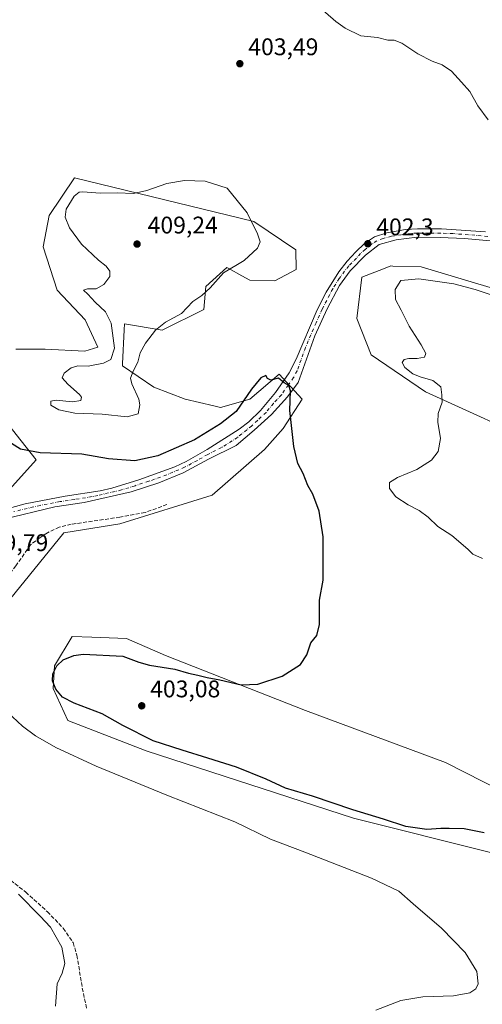
# Model space of a CAD drawing. Units: metres. Extents: x 587359 to 590815, y 4698902 to 4701264.
# Drawn here: x 589010 to 589203, y 4700383 to 4700792 of the extents above; entities that cross this region are included whole.
import ezdxf

# ---------------------------------------------------------------- set-up
doc = ezdxf.new("R2010")
doc.units = ezdxf.units.M
doc.header["$MEASUREMENT"] = 0
doc.linetypes.add('DGN Style 3', pattern=[2.307223, 1.648017, -0.659207])
doc.linetypes.add('DGN Style 4', pattern=[2.638475, 1.318413, -0.659207, 0.001648, -0.659207])
for name, color, linetype, lineweight in [('Camino Cxs', 7, 'Continuous', 0), ('Camino eje', 30, 'DGN Style 4', 13), ('Corriente artificial lineal', 4, 'DGN Style 3', 13), ('Cultivos herbáceos CxS', 92, 'Continuous', 0), ('Curva de nivel maestra', 30, 'Continuous', 30), ('Curva de nivel normal', 30, 'Continuous', 0), ('Matorral CxS', 135, 'Continuous', 0), ('Núcleo urbano CxS', 7, 'Continuous', 0), ('Pastizal CxS', 92, 'Continuous', 0), ('Punto de cota en terreno', 7, 'Continuous', 0), ('Rótulo de punto de cota en terreno', 7, 'Continuous', 0), ('Suelo desnudo CxS', 253, 'Continuous', 0)]:
    doc.layers.add(name, color=color, linetype=linetype, lineweight=lineweight)
doc.styles.add('Style-Arial', font='txt')

# ---------------------------------------------------------------- blocks, each defined once
blk = doc.blocks.new('*U13')
at = {"layer": 'Cultivos herbáceos CxS', "color": 92, "linetype": 'Continuous', "lineweight": 0}
for points in [[(588993.8665, 4700536.2907, 396.2896), (589028.5609, 4700578.8451, 397.6371), (589051.8882, 4700582.6507, 398.0897), (589090.2427, 4700594.4899, 398.7215), (589111.9611, 4700613.6101, 399.4419), (589119.7805, 4700622.3009, 399.8484), (589127.5977, 4700634.4675, 400.5833), (589118.0417, 4700644.8989, 400.7305), (589105.8807, 4700634.4681, 400.3784), (589093.7175, 4700630.9931, 401.5603), (589090.9037, 4700631.6553, 401.9084), (589078.9495, 4700634.4693, 403.1095), (589065.9009, 4700639.4849, 404.3264), (589052.8874, 4700648.3763, 405.2968), (589052.9281, 4700649.2007, 405.2798), (589053.6377, 4700663.3927, 405.7576), (589053.756, 4700665.7571, 406.0706), (589069.3929, 4700663.1511, 405.3642), (589086.7672, 4700671.8415, 404.7871), (589087.6371, 4700681.4017, 405.6248), (589096.3243, 4700689.2247, 406.0727), (589097.1087, 4700688.7967, 405.8974), (589102.5525, 4700685.8255, 404.5909), (589105.8811, 4700684.0097, 403.7292), (589116.3537, 4700683.7739, 402.4002), (589125.1383, 4700688.4115, 401.9115), (589124.9613, 4700696.6653, 402.4713), (589107.5784, 4700708.3539, 405.0029), (589032.9068, 4700726.5981, 402.9108), (589022.4815, 4700710.9531, 403.325), (589019.8759, 4700697.9153, 402.3373), (589025.6953, 4700679.8945, 403.3481), (589037.3821, 4700667.4463, 403.8944), (589042.702, 4700656.1283, 404.6695), (589037.2503, 4700654.4595, 404.3427), (589020.7437, 4700655.3277, 403.3834), (589008.5809, 4700655.3287, 402.5721)], [(589000.7621, 4700629.6901, 401.6018), (589017.0543, 4700609.2041, 400.1092), (589004.6545, 4700595.5945, 398.4348)], [(589226.5615, 4700674.7305, 404.9275), (589177.1471, 4700689.5439, 403.8172), (589165.3794, 4700689.8769, 403.8078), (589164.4833, 4700689.9018, 403.7688), (589164.4745, 4700689.902, 403.7685), (589161.4964, 4700688.7409, 403.6834), (589152.4935, 4700685.1953, 402.6406), (589150.3217, 4700668.0005, 402.7143), (589156.3575, 4700652.8877, 403.0832), (589178.8949, 4700637.5009, 404.0776), (589229.5181, 4700614.4651, 409.6664)]]:
    blk.add_polyline3d(points, dxfattribs=at)
blk.add_polyline3d([(589040.1995, 4700535.5089, 397.9017), (589032.0363, 4700535.8245, 397.5304), (589024.5961, 4700523.6213, 399.198), (589024.1657, 4700514.0839, 399.8134), (589030.1579, 4700500.8781, 397.6154), (589062.7919, 4700488.2493, 398.8247), (589149.0553, 4700460.2759, 399.8204), (589207.1131, 4700445.6613, 399.545), (589299.1665, 4700414.0015, 400.9048), (589353.8767, 4700407.5723, 404.8506), (589434.8889, 4700387.7413, 402.222), (589434.7122, 4700395.9937, 402.7727), (589429.3241, 4700410.4843, 403.9366), (589415.8296, 4700418.4479, 405.1016), (589380.0801, 4700428.4679, 406.9865), (589331.0919, 4700434.3861, 408.3673), (589276.4509, 4700437.6439, 406.6148), (589257.8393, 4700447.4001, 406.4731), (589187.2703, 4700483.3371, 403.5646), (589129.0639, 4700504.9363, 401.3312), (589070.8291, 4700527.8041, 398.6842), (589054.6233, 4700534.9541, 398.1083)], close=True, dxfattribs=at)
blk = doc.blocks.new('5PATER')
at = {"layer": 'Núcleo urbano CxS', "linetype": 'Continuous', "lineweight": 0}
h = blk.add_hatch(color=51, dxfattribs=at)
edge = h.paths.add_edge_path()
edge.add_ellipse((0, 0), major_axis=(-0.11, -0.111), ratio=0.999422, start_angle=0, end_angle=360)

msp = doc.modelspace()

# ---------------------------------------------------------------- linework, layer by layer
at = {"layer": 'Camino Cxs', "color": 7, "linetype": 'Continuous', "lineweight": 0}
for points in [[(589002.8701, 4700588.3401, 398.1644), (589012.5101, 4700590.9801, 398.2496), (589029.1301, 4700594.0801, 398.4171), (589043.6201, 4700596.3401, 398.6928), (589048.5001, 4700597.4401, 398.8019), (589059.7601, 4700600.9601, 399.2216), (589074.6601, 4700606.4001, 399.3412), (589079.4301, 4700608.5401, 399.3865), (589088.0901, 4700613.5401, 399.3977), (589101.4801, 4700622.0001, 399.4688), (589105.4601, 4700625.0201, 399.5519), (589110.3501, 4700629.7101, 399.597), (589116.5601, 4700637.2501, 399.8787), (589122.3001, 4700645.4401, 400.6051), (589125.1201, 4700651.0801, 400.8741), (589133.9001, 4700671.7101, 401.2493), (589137.6001, 4700679.0601, 401.4482), (589142.9501, 4700687.5001, 401.7842), (589146.4001, 4700691.9401, 402.0196), (589149.9301, 4700695.8101, 402.2451), (589153.5901, 4700699.2301, 402.4069), (589157.8001, 4700701.9601, 402.6079), (589162.9201, 4700703.7401, 402.8288), (589170.6701, 4700705.0001, 403.0796), (589175.5501, 4700705.3901, 403.2141), (589185.5501, 4700705.3701, 403.4645), (589203.8301, 4700704.0601, 403.8854)], [(589002.8701, 4700588.3401, 398.1644), (589012.5101, 4700590.9801, 398.2496), (589029.1301, 4700594.0801, 398.4171), (589043.6201, 4700596.3401, 398.6928), (589048.5001, 4700597.4401, 398.8019), (589059.7601, 4700600.9601, 399.2216), (589074.6601, 4700606.4001, 399.3412), (589079.4301, 4700608.5401, 399.3865), (589088.0901, 4700613.5401, 399.3977), (589101.4801, 4700622.0001, 399.4688), (589105.4601, 4700625.0201, 399.5519), (589110.3501, 4700629.7101, 399.597), (589116.5601, 4700637.2501, 399.8787), (589122.3001, 4700645.4401, 400.6051), (589125.1201, 4700651.0801, 400.8741), (589133.9001, 4700671.7101, 401.2493), (589137.6001, 4700679.0601, 401.4482), (589142.9501, 4700687.5001, 401.7842), (589146.4001, 4700691.9401, 402.0196), (589149.9301, 4700695.8101, 402.2451), (589153.5901, 4700699.2301, 402.4069), (589157.8001, 4700701.9601, 402.6079), (589162.9201, 4700703.7401, 402.8288), (589170.6701, 4700705.0001, 403.0796), (589175.5501, 4700705.3901, 403.2141), (589185.5501, 4700705.3701, 403.4645), (589203.8301, 4700704.0601, 403.8854)], [(589205.7701, 4700700.3601, 403.8335), (589195.1701, 4700701.3001, 403.654), (589185.0501, 4700701.7601, 403.4299), (589175.3901, 4700701.8101, 403.2027), (589166.8101, 4700700.7301, 403.1166), (589159.7001, 4700698.8501, 402.9244), (589154.0101, 4700694.3801, 402.7219), (589147.5901, 4700687.9301, 402.1396), (589143.1601, 4700681.7701, 401.8114), (589138.0901, 4700672.1301, 401.3673), (589132.9501, 4700660.8701, 401.0859), (589125.9201, 4700641.4701, 400.5861), (589121.5301, 4700635.4301, 400.1557), (589114.8801, 4700628.1701, 399.5898), (589107.7401, 4700621.5901, 399.3744), (589100.1501, 4700615.1801, 399.3058), (589088.6801, 4700609.4801, 399.2639), (589078.1001, 4700603.8301, 399.2317), (589067.9901, 4700599.6701, 399.1491), (589056.5101, 4700596.0001, 398.9076), (589036.9901, 4700591.5301, 398.2984), (589024.8201, 4700589.6701, 398.1981), (589003.0701, 4700584.4301, 398.1648)], [(589205.7701, 4700700.3601, 403.8335), (589195.1701, 4700701.3001, 403.654), (589185.0501, 4700701.7601, 403.4299), (589175.3901, 4700701.8101, 403.2027), (589166.8101, 4700700.7301, 403.1166), (589159.7001, 4700698.8501, 402.9244), (589154.0101, 4700694.3801, 402.7219), (589147.5901, 4700687.9301, 402.1396), (589143.1601, 4700681.7701, 401.8114), (589138.0901, 4700672.1301, 401.3673), (589132.9501, 4700660.8701, 401.0859), (589125.9201, 4700641.4701, 400.5861), (589121.5301, 4700635.4301, 400.1557), (589114.8801, 4700628.1701, 399.5898), (589107.7401, 4700621.5901, 399.3744), (589100.1501, 4700615.1801, 399.3058), (589088.6801, 4700609.4801, 399.2639), (589078.1001, 4700603.8301, 399.2317), (589067.9901, 4700599.6701, 399.1491), (589056.5101, 4700596.0001, 398.9076), (589036.9901, 4700591.5301, 398.2984), (589024.8201, 4700589.6701, 398.1981), (589003.0701, 4700584.4301, 398.1648)]]:
    msp.add_polyline3d(points, dxfattribs=at)
at = {"layer": 'Camino eje', "color": 30, "linetype": 'DGN Style 4', "lineweight": 13}
msp.add_polyline3d([(589204.8001, 4700702.2101, 403.8543), (589199.5001, 4700702.6801, 403.76), (589190.3601, 4700703.3351, 403.5672), (589185.3001, 4700703.5651, 403.4423), (589180.3001, 4700703.5751, 403.311), (589175.4701, 4700703.6001, 403.1944), (589173.0301, 4700703.4051, 403.1441), (589168.7401, 4700702.8651, 403.0491), (589164.8651, 4700702.2351, 402.9585), (589161.3101, 4700701.2951, 402.8739), (589158.7501, 4700700.4051, 402.7596), (589156.6451, 4700699.0401, 402.6738), (589153.8001, 4700696.8051, 402.5298), (589151.9701, 4700695.0951, 402.448), (589150.2051, 4700693.1601, 402.3599), (589146.9951, 4700689.9351, 402.0717), (589145.2701, 4700687.7151, 401.9601), (589143.0551, 4700684.6351, 401.789), (589140.3801, 4700680.4151, 401.6407), (589137.8451, 4700675.5951, 401.4023), (589135.9951, 4700671.9201, 401.2859), (589133.4251, 4700666.2901, 401.1312), (589129.0351, 4700655.9751, 400.9563), (589125.5201, 4700646.2751, 400.7122), (589124.1101, 4700643.4551, 400.5283), (589121.9151, 4700640.4351, 400.2883), (589119.0451, 4700636.3401, 399.9676), (589115.7201, 4700632.7101, 399.6895), (589112.6151, 4700628.9401, 399.5012), (589109.0451, 4700625.6501, 399.4861), (589106.6001, 4700623.3051, 399.4157), (589104.6101, 4700621.7951, 399.3996), (589100.8151, 4700618.5901, 399.3622), (589094.1201, 4700614.3601, 399.311), (589088.3851, 4700611.5101, 399.2773), (589084.0551, 4700609.0101, 399.3164), (589078.7651, 4700606.1851, 399.2483), (589076.3801, 4700605.1151, 399.2708), (589071.3251, 4700603.0351, 399.2062), (589063.8751, 4700600.3151, 399.1667), (589058.1351, 4700598.4801, 399.0408), (589052.5051, 4700596.7201, 398.846), (589042.7451, 4700594.4851, 398.5683), (589040.3051, 4700593.9351, 398.4939), (589033.0601, 4700592.8051, 398.3204), (589026.9751, 4700591.8751, 398.2614), (589018.6651, 4700590.3251, 398.2291), (589007.7901, 4700587.7051, 398.1578)], dxfattribs=at)
at = {"layer": 'Corriente artificial lineal', "color": 4, "linetype": 'DGN Style 3', "lineweight": 13}
for points in [[(589071.4301, 4700590.6301, 398.6922), (589062.3401, 4700587.3301, 398.536), (589051.8701, 4700585.4001, 398.308), (589031.6501, 4700582.4601, 397.8561), (589026.6401, 4700581.2401, 397.8217), (589021.7501, 4700578.9201, 397.7263), (589018.7601, 4700576.9201, 397.699), (589014.7201, 4700573.9601, 397.5837), (589008.6401, 4700565.2001, 397.3436), (589005.2501, 4700560.9101, 397.3077), (589003.1601, 4700558.8401, 397.3179), (588997.8001, 4700551.8601, 397.3139), (588980.2901, 4700535.7501, 397.385), (588964.4601, 4700525.8701, 396.6344), (588960.4201, 4700523.8801, 396.5497), (588957.9201, 4700520.6001, 396.5098), (588955.7101, 4700515.6601, 396.5257), (588955.2625, 4700513.4436, 396.5347)], [(588955.2625, 4700513.4436, 396.5347), (588954.6701, 4700510.5101, 396.5373), (588954.8501, 4700505.1701, 396.5436), (588955.4701, 4700500.0401, 396.4846), (588956.9401, 4700494.2601, 396.3624), (588960.0401, 4700488.0801, 396.186), (588965.0801, 4700479.2701, 396.0774), (588983.1801, 4700458.9401, 395.5632), (588988.7401, 4700452.0401, 395.1544), (588992.4401, 4700448.3201, 394.971), (588997.1901, 4700442.5101, 394.8952), (589000.9201, 4700438.6401, 395.0372), (589012.6801, 4700429.4901, 394.7249), (589021.6801, 4700421.3101, 394.3751), (589028.3001, 4700414.4501, 394.1344), (589032.3601, 4700408.4301, 394.0215), (589033.9901, 4700403.1801, 394.0446), (589036.2201, 4700389.5501, 393.9179), (589038.0601, 4700380.8601, 393.3621)]]:
    msp.add_polyline3d(points, dxfattribs=at)
at = {"layer": 'Cultivos herbáceos CxS', "color": 92, "linetype": 'Continuous', "lineweight": 0}
for points in [[(588993.8665, 4700536.2907, 396.2896), (589028.5609, 4700578.8451, 397.6371), (589051.8882, 4700582.6507, 398.0897), (589090.2427, 4700594.4899, 398.7215), (589111.9611, 4700613.6101, 399.4419), (589119.7805, 4700622.3009, 399.8484), (589127.5977, 4700634.4675, 400.5833), (589118.0417, 4700644.8989, 400.7305), (589105.8807, 4700634.4681, 400.3784), (589093.7175, 4700630.9931, 401.5603), (589090.9037, 4700631.6553, 401.9084), (589078.9495, 4700634.4693, 403.1095), (589065.9009, 4700639.4849, 404.3264), (589052.8874, 4700648.3763, 405.2968), (589052.9281, 4700649.2007, 405.2798), (589053.6377, 4700663.3927, 405.7576), (589053.756, 4700665.7571, 406.0706), (589069.3929, 4700663.1511, 405.3642), (589086.7672, 4700671.8415, 404.7871), (589087.6371, 4700681.4017, 405.6248), (589096.3243, 4700689.2247, 406.0727), (589097.1087, 4700688.7967, 405.8974), (589102.5525, 4700685.8255, 404.5909), (589105.8811, 4700684.0097, 403.7292), (589116.3537, 4700683.7739, 402.4002), (589125.1383, 4700688.4115, 401.9115), (589124.9613, 4700696.6653, 402.4713), (589107.5784, 4700708.3539, 405.0029), (589032.9068, 4700726.5981, 402.9108), (589022.4815, 4700710.9531, 403.325), (589019.8759, 4700697.9153, 402.3373), (589025.6953, 4700679.8945, 403.3481), (589037.3821, 4700667.4463, 403.8944), (589042.702, 4700656.1283, 404.6695), (589037.2503, 4700654.4595, 404.3427), (589020.7437, 4700655.3277, 403.3834), (589008.5809, 4700655.3287, 402.5721)], [(589226.5615, 4700674.7305, 404.9275), (589177.1471, 4700689.5439, 403.8172), (589165.3794, 4700689.8769, 403.8078), (589164.4833, 4700689.9018, 403.7688), (589164.4745, 4700689.902, 403.7685), (589161.4964, 4700688.7409, 403.6834), (589152.4935, 4700685.1953, 402.6406), (589150.3217, 4700668.0005, 402.7143), (589156.3575, 4700652.8877, 403.0832), (589178.8949, 4700637.5009, 404.0776), (589229.5181, 4700614.4651, 409.6664)], [(589000.7621, 4700629.6901, 401.6018), (589017.0543, 4700609.2041, 400.1092), (589004.6545, 4700595.5945, 398.4348)], [(589434.8889, 4700387.7413, 402.222), (589434.7122, 4700395.9937, 402.7727), (589429.3241, 4700410.4843, 403.9366), (589415.8296, 4700418.4479, 405.1016), (589380.0801, 4700428.4679, 406.9865), (589331.0919, 4700434.3861, 408.3673), (589276.4509, 4700437.6439, 406.6148), (589257.8393, 4700447.4001, 406.4731), (589187.2703, 4700483.3371, 403.5646), (589129.0639, 4700504.9363, 401.3312), (589070.8291, 4700527.8041, 398.6842), (589054.6233, 4700534.9541, 398.1083), (589040.1995, 4700535.5089, 397.9017), (589032.0363, 4700535.8245, 397.5304), (589024.5961, 4700523.6213, 399.198), (589024.1657, 4700514.0839, 399.8134), (589030.1579, 4700500.8781, 397.6154), (589062.7919, 4700488.2493, 398.8247), (589149.0553, 4700460.2759, 399.8204), (589207.1131, 4700445.6613, 399.545), (589299.1665, 4700414.0015, 400.9048), (589353.8767, 4700407.5723, 404.8506), (589434.8889, 4700387.7413, 402.222)]]:
    msp.add_polyline3d(points, dxfattribs=at)
at = {"layer": 'Curva de nivel maestra', "color": 30, "linetype": 'Continuous', "lineweight": 30, "elevation": 400, "flags": 128}
msp.add_lwpolyline([(589203.39, 4700454.1001), (589195, 4700455.7101), (589188.76, 4700455.8601), (589185.38, 4700455.9201), (589179.46, 4700455.4801), (589170.7, 4700456.7601), (589161.44, 4700459.8301), (589148.76, 4700463.7101), (589131.91, 4700469.3901), (589120.77, 4700472.6601), (589112.74, 4700476.3601), (589100.39, 4700481.4801), (589088.38, 4700485.1201), (589077.72, 4700488.5001), (589065.64, 4700492.3401), (589053.08, 4700498.8001), (589044.43, 4700503.6401), (589032.86, 4700508.0401), (589027.98, 4700510.5901), (589025.22, 4700513.9101), (589023.88, 4700517.3301), (589024.02, 4700520.1901), (589025.68, 4700523.5901), (589028.28, 4700526.1101), (589032.65, 4700527.8201), (589036.62, 4700528.3601), (589053.05, 4700527.5801), (589059.72, 4700525.1201), (589064.1, 4700523.8501), (589074.64, 4700522.2001), (589080.32, 4700520.4901), (589084.22, 4700519.7301), (589088.12, 4700518.6901), (589093.42, 4700517.7201), (589102.29, 4700515.7201), (589109.27, 4700515.8901), (589119.38, 4700519.3201), (589126.98, 4700524.1601), (589129.61, 4700528.1001), (589131.32, 4700533.1801), (589133.75, 4700536.1201), (589134.9, 4700540.7201), (589134.9, 4700550.9201), (589136.34, 4700559.1601), (589136.42, 4700567.9501), (589136.32, 4700577.1901), (589134.66, 4700587.8601), (589132.07, 4700594.9401), (589130.02, 4700598.5601), (589128, 4700603.5401), (589125.9, 4700607.7701), (589124.18, 4700614.7501), (589122.46, 4700629.8101), (589122.77, 4700638.0101), (589122.16, 4700640.1901), (589120.14, 4700641.3501), (589117.81, 4700643.1801), (589114.56, 4700642.4301), (589113.22, 4700643.0901), (589112.54, 4700644.3101), (589110.46, 4700643.3901), (589106.64, 4700638.5901), (589100.18, 4700629.4001), (589093.7, 4700624.2901), (589082.88, 4700617.5401), (589067.64, 4700610.9701), (589058.05, 4700608.8301), (589047.08, 4700609.6801), (589036.02, 4700611.5501), (589018.63, 4700612.1701), (589010.52, 4700613.7201), (589006.77, 4700615.9801)], dxfattribs=at)
at = {"layer": 'Curva de nivel normal', "color": 30, "linetype": 'Continuous', "lineweight": 0, "flags": 128}
for points, elevation in [([(589204.98, 4700750.6701), (589200.74, 4700756.4801), (589197.34, 4700762.4401), (589193.86, 4700766.4001), (589189.72, 4700770.9301), (589185.83, 4700773.5201), (589181.68, 4700775.0801), (589175.72, 4700778.1501), (589169.05, 4700782.5301), (589165.98, 4700783.7701), (589163.34, 4700783.8801), (589159.02, 4700784.9001), (589152.08, 4700785.6301), (589145.57, 4700788.7701), (589141.71, 4700791.5901), (589128.73, 4700802.9401)], 405), ([(589078.72, 4700725.4701), (589071.38, 4700724.2501), (589063.05, 4700721.2601), (589057.48, 4700720.0901), (589050.77, 4700720.2901), (589043.66, 4700720.2001), (589036.4, 4700720.7401), (589034.91, 4700720.5901), (589032.84, 4700718.9201), (589029.56, 4700713.5701), (589029.06, 4700710.2601), (589030.88, 4700705.7601), (589035.88, 4700698.9501), (589042.94, 4700692.2601), (589046.14, 4700689.7601), (589047.66, 4700687.7901), (589047.71, 4700685.5501), (589045.23, 4700682.2501), (589041.97, 4700680.3701), (589038.38, 4700680.4001), (589036.73, 4700679.7901), (589038.54, 4700678.1001), (589041.58, 4700674.7901), (589045.88, 4700670.7501), (589048.22, 4700666.0401), (589049.6, 4700655.7301), (589048.1, 4700651.0401), (589045.03, 4700649.4301), (589038.63, 4700648.2301), (589034.34, 4700648.4001), (589031.64, 4700647.5801), (589028.61, 4700645.2801), (589027.9, 4700643.3001), (589030.19, 4700640.6901), (589035.08, 4700636.4201), (589035.83, 4700635.3201), (589035.61, 4700633.9301), (589032.13, 4700633.3701), (589025.41, 4700634.1001), (589023.14, 4700633.6701), (589023.19, 4700631.9401), (589026.46, 4700630.0401), (589033.16, 4700628.6001), (589044.47, 4700628.2101), (589054.82, 4700627.1701), (589059.48, 4700628.4301), (589060.17, 4700632.1701), (589059.78, 4700634.5501), (589056.79, 4700640.8201), (589056.22, 4700643.2101), (589057.38, 4700646.0801), (589059.38, 4700649.9201), (589060.34, 4700653.8001), (589062.53, 4700657.7501), (589066.62, 4700663.2201), (589070.86, 4700666.5401), (589077.42, 4700670.0801), (589082.22, 4700675.1201), (589085.92, 4700677.6601), (589089.36, 4700680.8001), (589094.91, 4700687.0501), (589103.51, 4700692.2001), (589109.13, 4700697.2501), (589110.21, 4700699.9201), (589109.14, 4700703.2501), (589104.75, 4700712.0101), (589096.44, 4700722.3101), (589087.38, 4700725.2201), (589078.72, 4700725.4701)], 405), ([(589202.68, 4700568.1901), (589198.56, 4700569.9701), (589196.56, 4700572.0601), (589189.91, 4700577.7801), (589184.04, 4700581.5401), (589180.03, 4700585.4201), (589176.33, 4700588.2201), (589171.79, 4700590.5201), (589166.66, 4700593.9101), (589164.04, 4700597.3501), (589163.93, 4700599.8101), (589167.28, 4700601.9501), (589175.38, 4700605.3001), (589181.44, 4700609.1501), (589184.26, 4700612.7001), (589185.22, 4700618.1501), (589184.08, 4700624.8801), (589184.24, 4700628.5901), (589185.83, 4700633.2501), (589185.72, 4700636.2501), (589185.38, 4700639.6801), (589182.06, 4700642.2701), (589176.73, 4700643.7401), (589173.67, 4700645.0901), (589170.4, 4700647.6101), (589169.2, 4700649.7701), (589170.12, 4700651.0301), (589172.03, 4700651.4401), (589175.42, 4700651.4301), (589178.56, 4700652.0201), (589179.08, 4700653.4301), (589177.2, 4700657.0801), (589172.11, 4700664.8501), (589168.81, 4700671.4701), (589166.47, 4700675.9101), (589166.37, 4700680.1601), (589168.72, 4700683.8801), (589176.13, 4700684.6001), (589190.74, 4700682.4901), (589199.59, 4700680.1401), (589206.28, 4700677.8401)], 405), ([(589158.26, 4700380.3201), (589168.75, 4700384.3801), (589177.88, 4700385.9401), (589190.56, 4700386.3701), (589197.42, 4700387.5801), (589199.86, 4700389.1601), (589200.78, 4700391.3501), (589200.23, 4700396.4201), (589195.37, 4700404.4001), (589185.62, 4700414.4901), (589173.75, 4700424.5701), (589167.8, 4700429.8201), (589156.46, 4700435.2801), (589128.82, 4700446.0301), (589114.42, 4700451.4901), (589099.62, 4700458.6301), (589071.31, 4700469.7201), (589041.98, 4700481.8701), (589025.22, 4700489.6501), (589016.72, 4700494.4901), (589011.38, 4700498.5401), (589005.05, 4700504.3201)], 395), ([(589009.69, 4700428.6201), (589018.66, 4700419.4301), (589023.06, 4700414.9101), (589027.64, 4700406.5301), (589028.94, 4700399.7101), (589027.91, 4700395.7801), (589025.78, 4700391.2701), (589025.1, 4700382.0501)], 395)]:
    msp.add_lwpolyline(points, dxfattribs=dict(at, elevation=elevation))
at = {"layer": 'Matorral CxS', "color": 135, "linetype": 'Continuous', "lineweight": 0}
msp.add_polyline3d([(589434.7122, 4700395.9937, 402.7727), (589434.8889, 4700387.7413, 402.222), (589353.8767, 4700407.5723, 404.8506), (589299.1665, 4700414.0015, 400.9048), (589207.1131, 4700445.6613, 399.545), (589149.0553, 4700460.2759, 399.8204), (589062.7919, 4700488.2493, 398.8247), (589030.1579, 4700500.8781, 397.6154), (589024.1657, 4700514.0839, 399.8134), (589024.5961, 4700523.6213, 399.198), (589032.0363, 4700535.8245, 397.5304), (589040.1995, 4700535.5089, 397.9017), (589054.6233, 4700534.9541, 398.1083), (589070.8291, 4700527.8041, 398.6842), (589129.0639, 4700504.9363, 401.3312), (589187.2703, 4700483.3371, 403.5646), (589257.8393, 4700447.4001, 406.4731), (589276.4509, 4700437.6439, 406.6148), (589331.0919, 4700434.3861, 408.3673), (589380.0801, 4700428.4679, 406.9865), (589415.8296, 4700418.4479, 405.1016), (589429.3241, 4700410.4843, 403.9366)], close=True, dxfattribs=at)
msp.add_polyline3d([(589434.8889, 4700387.7413, 402.222), (589434.7122, 4700395.9937, 402.7727), (589429.3241, 4700410.4843, 403.9366), (589415.8296, 4700418.4479, 405.1016), (589380.0801, 4700428.4679, 406.9865), (589331.0919, 4700434.3861, 408.3673), (589276.4509, 4700437.6439, 406.6148), (589257.8393, 4700447.4001, 406.4731), (589187.2703, 4700483.3371, 403.5646), (589129.0639, 4700504.9363, 401.3312), (589070.8291, 4700527.8041, 398.6842), (589054.6233, 4700534.9541, 398.1083), (589040.1995, 4700535.5089, 397.9017), (589032.0363, 4700535.8245, 397.5304), (589024.5961, 4700523.6213, 399.198), (589024.1657, 4700514.0839, 399.8134), (589030.1579, 4700500.8781, 397.6154), (589062.7919, 4700488.2493, 398.8247), (589149.0553, 4700460.2759, 399.8204), (589207.1131, 4700445.6613, 399.545), (589299.1665, 4700414.0015, 400.9048), (589353.8767, 4700407.5723, 404.8506), (589434.8889, 4700387.7413, 402.222)], dxfattribs=at)
at = {"layer": 'Pastizal CxS', "color": 92, "linetype": 'Continuous', "lineweight": 0}
for points in [[(589229.5181, 4700614.4651, 409.6664), (589178.8949, 4700637.5009, 404.0776), (589156.3575, 4700652.8877, 403.0832), (589150.3217, 4700668.0005, 402.7143), (589152.4935, 4700685.1953, 402.6406), (589161.4964, 4700688.7409, 403.6834), (589164.4745, 4700689.902, 403.7685), (589164.4833, 4700689.9018, 403.7688), (589165.3794, 4700689.8769, 403.8078), (589177.1471, 4700689.5439, 403.8172), (589226.5615, 4700674.7305, 404.9275)], [(589226.5615, 4700674.7305, 404.9275), (589177.1471, 4700689.5439, 403.8172), (589165.3794, 4700689.8769, 403.8078), (589164.4833, 4700689.9018, 403.7688), (589164.4745, 4700689.902, 403.7685), (589161.4964, 4700688.7409, 403.6834), (589152.4935, 4700685.1953, 402.6406), (589150.3217, 4700668.0005, 402.7143), (589156.3575, 4700652.8877, 403.0832), (589178.8949, 4700637.5009, 404.0776), (589229.5181, 4700614.4651, 409.6664)]]:
    msp.add_polyline3d(points, dxfattribs=at)
at = {"layer": 'Suelo desnudo CxS', "color": 253, "linetype": 'Continuous', "lineweight": 0}
for points in [[(589008.5809, 4700655.3287, 402.5721), (589020.7437, 4700655.3277, 403.3834), (589037.2503, 4700654.4595, 404.3427), (589042.702, 4700656.1283, 404.6695), (589037.3821, 4700667.4463, 403.8944), (589025.6953, 4700679.8945, 403.3481), (589019.8759, 4700697.9153, 402.3373), (589022.4815, 4700710.9531, 403.325), (589032.9068, 4700726.5981, 402.9108), (589107.5784, 4700708.3539, 405.0029), (589124.9613, 4700696.6653, 402.4713), (589125.1383, 4700688.4115, 401.9115), (589116.3537, 4700683.7739, 402.4002), (589105.8811, 4700684.0097, 403.7292), (589102.5525, 4700685.8255, 404.5909), (589097.1087, 4700688.7967, 405.8974), (589096.3243, 4700689.2247, 406.0727), (589087.6371, 4700681.4017, 405.6248), (589086.7672, 4700671.8415, 404.7871), (589069.3929, 4700663.1511, 405.3642), (589053.756, 4700665.7571, 406.0706), (589053.6377, 4700663.3927, 405.7576), (589052.9281, 4700649.2007, 405.2798), (589052.8874, 4700648.3763, 405.2968), (589065.9009, 4700639.4849, 404.3264), (589078.9495, 4700634.4693, 403.1095), (589090.9037, 4700631.6553, 401.9084), (589093.7175, 4700630.9931, 401.5603), (589105.8807, 4700634.4681, 400.3784), (589118.0417, 4700644.8989, 400.7305), (589127.5977, 4700634.4675, 400.5833), (589119.7805, 4700622.3009, 399.8484), (589111.9611, 4700613.6101, 399.4419), (589090.2427, 4700594.4899, 398.7215), (589051.8882, 4700582.6507, 398.0897), (589028.5609, 4700578.8451, 397.6371), (588993.8665, 4700536.2907, 396.2896)], [(588993.8665, 4700536.2907, 396.2896), (589028.5609, 4700578.8451, 397.6371), (589051.8882, 4700582.6507, 398.0897), (589090.2427, 4700594.4899, 398.7215), (589111.9611, 4700613.6101, 399.4419), (589119.7805, 4700622.3009, 399.8484), (589127.5977, 4700634.4675, 400.5833), (589118.0417, 4700644.8989, 400.7305), (589105.8807, 4700634.4681, 400.3784), (589093.7175, 4700630.9931, 401.5603), (589090.9037, 4700631.6553, 401.9084), (589078.9495, 4700634.4693, 403.1095), (589065.9009, 4700639.4849, 404.3264), (589052.8874, 4700648.3763, 405.2968), (589052.9281, 4700649.2007, 405.2798), (589053.6377, 4700663.3927, 405.7576), (589053.756, 4700665.7571, 406.0706), (589069.3929, 4700663.1511, 405.3642), (589086.7672, 4700671.8415, 404.7871), (589087.6371, 4700681.4017, 405.6248), (589096.3243, 4700689.2247, 406.0727), (589097.1087, 4700688.7967, 405.8974), (589102.5525, 4700685.8255, 404.5909), (589105.8811, 4700684.0097, 403.7292), (589116.3537, 4700683.7739, 402.4002), (589125.1383, 4700688.4115, 401.9115), (589124.9613, 4700696.6653, 402.4713), (589107.5784, 4700708.3539, 405.0029), (589032.9068, 4700726.5981, 402.9108), (589022.4815, 4700710.9531, 403.325), (589019.8759, 4700697.9153, 402.3373), (589025.6953, 4700679.8945, 403.3481), (589037.3821, 4700667.4463, 403.8944), (589042.702, 4700656.1283, 404.6695), (589037.2503, 4700654.4595, 404.3427), (589020.7437, 4700655.3277, 403.3834), (589008.5809, 4700655.3287, 402.5721)], [(589004.6545, 4700595.5945, 398.4348), (589017.0543, 4700609.2041, 400.1092), (589000.7621, 4700629.6901, 401.6018)], [(589000.7621, 4700629.6901, 401.6018), (589017.0543, 4700609.2041, 400.1092), (589004.6545, 4700595.5945, 398.4348)]]:
    msp.add_polyline3d(points, dxfattribs=at)

# ---------------------------------------------------------------- block references
at = {"layer": 'Cultivos herbáceos CxS', "color": 92, "linetype": 'Continuous', "lineweight": 0}
msp.add_blockref('*U13', (0, 0), dxfattribs=at)
at = {"layer": 'Punto de cota en terreno', "color": 7, "linetype": 'Continuous', "lineweight": 0, "xscale": 10, "yscale": 10, "zscale": 10}
for p in [(589101.73, 4700774.03, 403.49), (589059, 4700699, 409.24), (589154.95, 4700699.12, 402.3), (589060.93, 4700506.94, 403.08)]:
    msp.add_blockref('5PATER', p, dxfattribs=at)

# ---------------------------------------------------------------- texts
at = {"layer": 'Rótulo de punto de cota en terreno', "color": 7, "linetype": 'Continuous', "lineweight": 0, "style": 'Style-Arial'}
for s, p in [('403,49', (589105.2578, 4700777.5578)), ('409,24', (589063.4097, 4700703.4097)), ('402,3', (589158.4778, 4700702.6478)), ('399,79', (588992.9078, 4700571.3078)), ('403,08', (589064.4578, 4700510.4678))]:
    msp.add_text(s, height=7, dxfattribs=at).set_placement(p)

doc.saveas('drawing.dxf')
